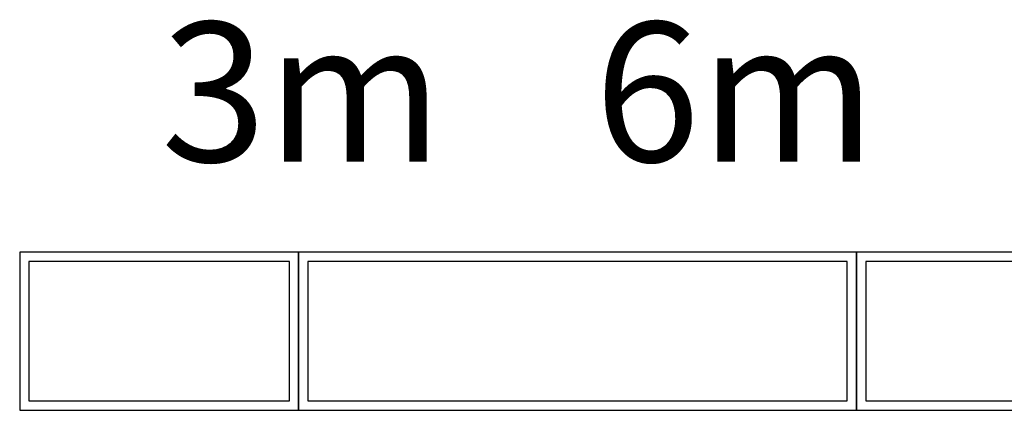
# Model space of a CAD drawing. Units: millimetres. Extents: x -68828 to 235225, y 91914 to 196929.
# Drawn here: x 44486 to 55075, y 156309 to 160509 of the extents above; entities that cross this region are included whole.
import ezdxf

# ---------------------------------------------------------------- set-up
doc = ezdxf.new("R2010")
doc.units = ezdxf.units.MM
for name, color, linetype in [('C_B01', 140, 'Continuous'), ('C_TR0', 50, 'Continuous'), ('KUMITATE', 7, 'Continuous')]:
    doc.layers.add(name, color=color, linetype=linetype)

# ---------------------------------------------------------------- blocks, each defined once
blk = doc.blocks.new('K_BX_4')
at = {"layer": 'C_B01'}
for p, q in [((9000, 850), (0, 850)), ((0, 850), (0, -850)), ((9000, -850), (9000, 850)), ((8900, 750), (100, 750)), ((100, 750), (100, -750)), ((8900, -750), (8900, 750)), ((100, -750), (8900, -750)), ((0, -850), (9000, -850))]:
    blk.add_line(p, q, dxfattribs=at)
blk = doc.blocks.new('A$C12546976')
at = {"layer": 'KUMITATE'}
blk.add_blockref('K_BX_4', (0, 850), dxfattribs=at)
blk = doc.blocks.new('A$C508567A8')
at = {"layer": 'C_B01'}
for p, q in [((3000, 1700), (0, 1700)), ((0, 1700), (0, 0)), ((3000, 0), (3000, 1700)), ((2900, 1600), (100, 1600)), ((100, 1600), (100, 100)), ((2900, 100), (2900, 1600)), ((0, 0), (3000, 0)), ((100, 100), (2900, 100))]:
    blk.add_line(p, q, dxfattribs=at)
blk = doc.blocks.new('A$C58331888')
at = {"layer": 'C_B01'}
for p, q in [((6000, 1700), (0, 1700)), ((0, 1700), (0, 0)), ((6000, 0), (6000, 1700)), ((5900, 1600), (100, 1600)), ((100, 1600), (100, 100)), ((5900, 100), (5900, 1600)), ((100, 100), (5900, 100)), ((0, 0), (6000, 0))]:
    blk.add_line(p, q, dxfattribs=at)

msp = doc.modelspace()

# ---------------------------------------------------------------- block references
for name, p in [('A$C508567A8', (44485.58246, 156309.46219)), ('A$C58331888', (47485.58238, 156309.4622))]:
    msp.add_blockref(name, p)
at = {"layer": 'C_TR0'}
msp.add_blockref('A$C12546976', (53485.58251, 156309.46225), dxfattribs=at)

# ---------------------------------------------------------------- texts
at = {"linetype": 'Continuous', "char_height": 1500, "width": 2580.3409091, "attachment_point": 1}
for s, insert in [('{\\fMS PGothic|b0|i0|c128|p50;3m}', (46004.84027, 160482.11853)), ('{\\fMS PGothic|b0|i0|c128|p50;6m}', (50665.86276, 160482.11853))]:
    msp.add_mtext(s, dxfattribs=dict(at, insert=insert))

doc.saveas('drawing.dxf')
